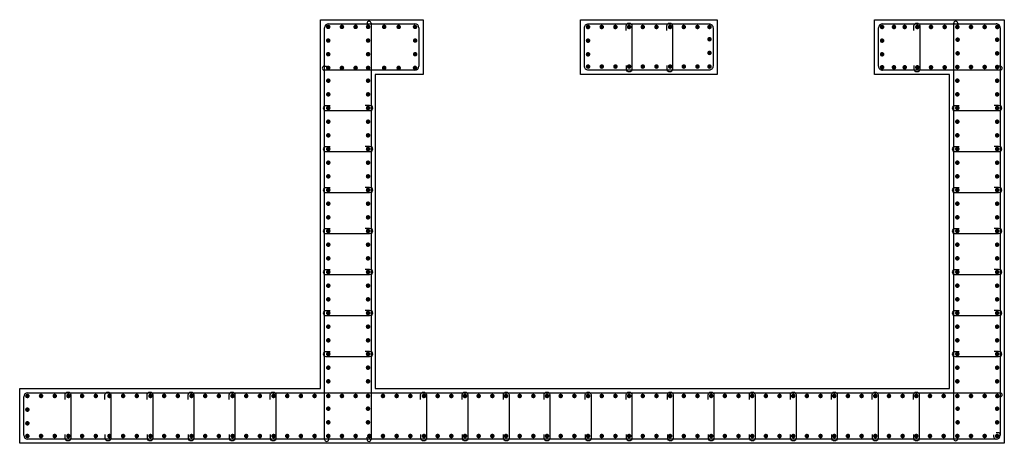
# Model space of a CAD drawing. Units: millimetres. Extents: x -135527 to 762999, y -24801 to 252402.
# Drawn here: x 552530 to 559730, y 55581 to 58681 of the extents above; entities that cross this region are included whole.
import ezdxf

# ---------------------------------------------------------------- set-up
doc = ezdxf.new("R2010")
doc.units = ezdxf.units.MM
doc.header["$LTSCALE"] = 0.01
doc.header["$MEASUREMENT"] = 0
for name, color, linetype, lineweight in [('2t', 2, 'Continuous', 25), ('4', 4, 'Continuous', 25), ('4t', 4, 'Continuous', 30), ('6thept', 6, 'Continuous', 40)]:
    doc.layers.add(name, color=color, linetype=linetype, lineweight=lineweight)

msp = doc.modelspace()

# ---------------------------------------------------------------- linework, layer by layer
at = {"layer": '2t'}
msp.add_lwpolyline([(552530.434872, 55981.3328859), (554730.4348707, 55981.3328859), (554730.4348707, 58681.3328856), (555480.2136056, 58681.3328856), (555480.2136056, 58281.3328856), (555130.4348707, 58281.3328856), (555130.4348707, 55981.3328857), (559330.4348707, 55981.3328857), (559330.4348707, 58281.3328856), (558780.4348707, 58281.3328856), (558780.4348707, 58681.3328856), (559730.4348707, 58681.3328856), (559730.43487, 55581.3328856), (552530.434872, 55581.3328856), (552530.434872, 55981.3328856)], dxfattribs=at)
msp.add_lwpolyline([(556630.3242381, 58281.3328857), (556630.3242381, 58681.3328857), (557630.3242381, 58681.3328857), (557630.3242381, 58281.3328857)], close=True, dxfattribs=at)
at = {"layer": '4'}
for points in [[(556965.2077428, 58603.1328585), (556965.2077428, 58635.4743685, -1), (557007.2211222, 58635.4743685), (557007.2211222, 58319.0100464, -1), (556966.906557, 58319.0100464), (556966.906557, 58346.9943534)], [(557262.3787455, 58603.1328585), (557262.3787455, 58635.4743685, -1), (557304.392125, 58635.4743685), (557304.392125, 58319.0100464, -1), (557264.0775597, 58319.0100464), (557264.0775597, 58346.9943534)], [(559069.8203777, 58603.1328584), (559069.8203777, 58635.4743683, -1), (559111.8337572, 58635.4743683), (559111.8337572, 58319.0100463, -1), (559071.5191919, 58319.0100463), (559071.5191919, 58346.9943533)], [(555056.68669, 58055.8728776), (555089.0281999, 58055.8728776, -1), (555089.0281999, 58013.8594981), (554772.5638779, 58013.8594981, -1), (554772.5638779, 58054.1740634), (554800.5481849, 58054.1740634)], [(559656.6866898, 58055.8728766), (559689.0281998, 58055.8728766, -1), (559689.0281998, 58013.8594972), (559372.5638778, 58013.8594972, -1), (559372.5638778, 58054.1740624), (559400.5481847, 58054.1740624)], [(555056.68669, 57755.8728776), (555089.0281999, 57755.8728776, -1), (555089.0281999, 57713.8594981), (554772.5638779, 57713.8594981, -1), (554772.5638779, 57754.1740634), (554800.5481849, 57754.1740634)], [(559656.6866898, 57755.8728766), (559689.0281998, 57755.8728766, -1), (559689.0281998, 57713.8594972), (559372.5638778, 57713.8594972, -1), (559372.5638778, 57754.1740624), (559400.5481847, 57754.1740624)], [(555056.68669, 57455.8728776), (555089.0281999, 57455.8728776, -1), (555089.0281999, 57413.8594981), (554772.5638779, 57413.8594981, -1), (554772.5638779, 57454.1740634), (554800.5481849, 57454.1740634)], [(559656.6866898, 57455.8728766), (559689.0281998, 57455.8728766, -1), (559689.0281998, 57413.8594972), (559372.5638778, 57413.8594972, -1), (559372.5638778, 57454.1740624), (559400.5481847, 57454.1740624)], [(555056.68669, 57155.8728776), (555089.0281999, 57155.8728776, -1), (555089.0281999, 57113.8594981), (554772.5638779, 57113.8594981, -1), (554772.5638779, 57154.1740634), (554800.5481849, 57154.1740634)], [(559656.6866898, 57155.8728766), (559689.0281998, 57155.8728766, -1), (559689.0281998, 57113.8594972), (559372.5638778, 57113.8594972, -1), (559372.5638778, 57154.1740624), (559400.5481847, 57154.1740624)], [(555056.68669, 56855.8728776), (555089.0281999, 56855.8728776, -1), (555089.0281999, 56813.8594981), (554772.5638779, 56813.8594981, -1), (554772.5638779, 56854.1740634), (554800.5481849, 56854.1740634)], [(559656.6866898, 56855.8728766), (559689.0281998, 56855.8728766, -1), (559689.0281998, 56813.8594972), (559372.5638778, 56813.8594972, -1), (559372.5638778, 56854.1740624), (559400.5481847, 56854.1740624)], [(555056.68669, 56555.8728776), (555089.0281999, 56555.8728776, -1), (555089.0281999, 56513.8594981), (554772.5638779, 56513.8594981, -1), (554772.5638779, 56554.1740634), (554800.5481849, 56554.1740634)], [(559656.6866894, 56555.8728766), (559689.0281993, 56555.8728766, -1), (559689.0281993, 56513.8594972), (559372.5638773, 56513.8594972, -1), (559372.5638773, 56554.1740624), (559400.5481842, 56554.1740624)], [(555056.68669, 56255.8728776), (555089.0281999, 56255.8728776, -1), (555089.0281999, 56213.8594981), (554772.5638779, 56213.8594981, -1), (554772.5638779, 56254.1740634), (554800.5481849, 56254.1740634)], [(559656.6866894, 56255.8728766), (559689.0281993, 56255.8728766, -1), (559689.0281993, 56213.8594972), (559372.5638773, 56213.8594972, -1), (559372.5638773, 56254.1740624), (559400.5481842, 56254.1740624)], [(552862.1174279, 55903.1328584), (552862.1174279, 55935.4743684, -1), (552904.1308073, 55935.4743684), (552904.1308073, 55619.0100464, -1), (552863.8162421, 55619.0100464), (552863.8162421, 55646.9943533)], [(553153.8674279, 55903.1328584), (553153.8674279, 55935.4743684, -1), (553195.8808073, 55935.4743684), (553195.8808073, 55619.0100464, -1), (553155.5662421, 55619.0100464), (553155.5662421, 55646.9943533)], [(553462.1174279, 55903.1328584), (553462.1174279, 55935.4743684, -1), (553504.1308073, 55935.4743684), (553504.1308073, 55619.0100464, -1), (553463.8162421, 55619.0100464), (553463.8162421, 55646.9943533)], [(553762.1174279, 55903.1328584), (553762.1174279, 55935.4743684, -1), (553804.1308073, 55935.4743684), (553804.1308073, 55619.0100464, -1), (553763.8162421, 55619.0100464), (553763.8162421, 55646.9943533)], [(554062.1174279, 55903.1328584), (554062.1174279, 55935.4743684, -1), (554104.1308073, 55935.4743684), (554104.1308073, 55619.0100464, -1), (554063.8162421, 55619.0100464), (554063.8162421, 55646.9943533)], [(554362.1174279, 55903.1328584), (554362.1174279, 55935.4743684, -1), (554404.1308073, 55935.4743684), (554404.1308073, 55619.0100464, -1), (554363.8162421, 55619.0100464), (554363.8162421, 55646.9943533)], [(555462.1174279, 55903.1328584), (555462.1174279, 55935.4743684, -1), (555504.1308073, 55935.4743684), (555504.1308073, 55619.0100464, -1), (555463.8162421, 55619.0100464), (555463.8162421, 55646.9943533)], [(555765.8292619, 55903.1328584), (555765.8292619, 55935.4743684, -1), (555807.8426414, 55935.4743684), (555807.8426414, 55619.0100464, -1), (555767.5280762, 55619.0100464), (555767.5280762, 55646.9943533)], [(556067.1261973, 55903.1328584), (556067.1261973, 55935.4743684, -1), (556109.1395768, 55935.4743684), (556109.1395768, 55619.0100464, -1), (556068.8250116, 55619.0100464), (556068.8250116, 55646.9943533)], [(556365.0389778, 55903.1328584), (556365.0389778, 55935.4743684, -1), (556407.0523573, 55935.4743684), (556407.0523573, 55619.0100464, -1), (556366.737792, 55619.0100464), (556366.737792, 55646.9943533)], [(556666.5535014, 55903.1328584), (556666.5535014, 55935.4743684, -1), (556708.5668808, 55935.4743684), (556708.5668808, 55619.0100464, -1), (556668.2523156, 55619.0100464), (556668.2523156, 55646.9943533)], [(556965.8292619, 55903.1328584), (556965.8292619, 55935.4743684, -1), (557007.8426414, 55935.4743684), (557007.8426414, 55619.0100464, -1), (556967.5280762, 55619.0100464), (556967.5280762, 55646.9943533)], [(557267.1261973, 55903.1328584), (557267.1261973, 55935.4743684, -1), (557309.1395768, 55935.4743684), (557309.1395768, 55619.0100464, -1), (557268.8250116, 55619.0100464), (557268.8250116, 55646.9943533)], [(557565.0389778, 55903.1328584), (557565.0389778, 55935.4743684, -1), (557607.0523573, 55935.4743684), (557607.0523573, 55619.0100464, -1), (557566.737792, 55619.0100464), (557566.737792, 55646.9943533)], [(557866.5535014, 55903.1328584), (557866.5535014, 55935.4743684, -1), (557908.5668808, 55935.4743684), (557908.5668808, 55619.0100464, -1), (557868.2523156, 55619.0100464), (557868.2523156, 55646.9943533)], [(558165.8292619, 55903.1328584), (558165.8292619, 55935.4743684, -1), (558207.8426414, 55935.4743684), (558207.8426414, 55619.0100464, -1), (558167.5280762, 55619.0100464), (558167.5280762, 55646.9943533)], [(558467.1261973, 55903.1328584), (558467.1261973, 55935.4743684, -1), (558509.1395768, 55935.4743684), (558509.1395768, 55619.0100464, -1), (558468.8250116, 55619.0100464), (558468.8250116, 55646.9943533)], [(558765.0389778, 55903.1328584), (558765.0389778, 55935.4743684, -1), (558807.0523573, 55935.4743684), (558807.0523573, 55619.0100464, -1), (558766.737792, 55619.0100464), (558766.737792, 55646.9943533)], [(559066.5535014, 55903.1328584), (559066.5535014, 55935.4743684, -1), (559108.5668808, 55935.4743684), (559108.5668808, 55619.0100464, -1), (559068.2523156, 55619.0100464), (559068.2523156, 55646.9943533)]]:
    msp.add_lwpolyline(points, format="xyb", dxfattribs=at)
at = {"layer": '4t'}
for p, q in [((554760.4348707, 55610.305379), (554760.4348707, 58621.3328856)), ((554790.4348707, 58651.3328856), (555420.2136056, 58651.3328856)), ((555070.4348707, 58655.2437057), (555070.4348707, 58640.1213332)), ((555100.4348707, 58655.2437057), (555100.4348707, 55610.8411074)), ((555450.2136056, 58621.3328856), (555450.2136056, 58341.3328856)), ((558810.4348707, 58341.3328856), (558810.4348707, 58621.3328856)), ((558840.4348707, 58651.3328856), (559670.4348707, 58651.3328856)), ((559360.4348707, 55614.7543971), (559360.4348707, 58655.2437057)), ((559390.4348707, 58655.2437057), (559390.4348707, 58640.1213332)), ((559700.4348707, 58621.3328856), (559700.43487, 55641.3328856)), ((554757.6547468, 58341.3328856), (554772.7771193, 58341.3328856)), ((559699.9674326, 58341.3328856), (559684.8450601, 58341.3328856)), ((555420.2136056, 58311.3328856), (554757.6547468, 58311.3328856)), ((559699.9674326, 58311.3328856), (558840.4348707, 58311.3328856)), ((552590.434872, 55951.3328861), (559700.1404122, 55951.3328857)), ((552560.434872, 55641.3328856), (552560.434872, 55921.3328859)), ((559700.1404122, 55921.3328857), (559685.0180397, 55921.3328857)), ((559686.0397055, 55658.6636551), (559670.917333, 55658.6636551)), ((559670.43487, 55611.3328856), (552590.434872, 55611.3328856)), ((554790.4348707, 55610.305379), (554790.4348707, 55625.4277515)), ((555070.4348707, 55610.8411074), (555070.4348707, 55625.9634799)), ((559390.4348707, 55614.7544617), (559390.4348707, 55629.8768342)), ((559653.6683861, 55628.7588366), (559654.8643796, 55643.8338408))]:
    msp.add_line(p, q, dxfattribs=at)
msp.add_lwpolyline([(556660.3242381, 58341.3328857), (556660.3242381, 58621.3328857, -0.4142135624), (556690.3242381, 58651.3328857), (557570.3242381, 58651.3328857, -0.4142135624), (557600.3242381, 58621.3328857), (557600.3242381, 58341.3328857, -0.4142135624), (557570.3242381, 58311.3328857), (556690.3242381, 58311.3328857, -0.4142135624)], format="xyb", close=True, dxfattribs=at)
for centre, radius, start, end in [((554790.4348707, 58621.3328856), 30, 90, 180), ((555085.4348707, 58655.2437057), 15, 90, 180), ((555085.4348707, 58655.2437057), 15, 0, 90), ((555420.2136056, 58621.3328856), 30, 0, 90), ((558840.4348707, 58621.3328856), 30, 90, 180), ((559375.4348707, 58655.2437057), 15, 90, 180), ((559375.4348707, 58655.2437057), 15, 0, 90), ((559670.4348707, 58621.3328856), 30, 359.9999999867, 90), ((554757.6547468, 58326.3328856), 15, 90, 180), ((554757.6547468, 58326.3328856), 15, 180, 270), ((555420.2136056, 58341.3328856), 30, 270, 0), ((558840.4348707, 58341.3328856), 30, 180, 270.0000000033), ((559699.9674326, 58326.3328856), 15, 0, 90), ((559699.9674326, 58326.3328856), 15, 270, 0), ((552590.434872, 55921.3328859), 30, 90, 180), ((559700.1404122, 55936.3328857), 15, 0, 90), ((559700.1404122, 55936.3328857), 15, 270, 0), ((559686.0397055, 55643.6636551), 15, 0, 90), ((552590.434872, 55641.3328856), 30, 180, 270), ((552590.434872, 55641.3328856), 30, 180, 270), ((554775.4348707, 55610.305379), 15, 180, 270), ((554775.4348707, 55610.305379), 15, 270, 0), ((555085.4348707, 55610.8411074), 15, 180, 270), ((555085.4348707, 55610.8411074), 15, 270, 0), ((559375.4348707, 55614.7544617), 15, 180, 270), ((559375.4348707, 55614.7544617), 15, 270, 0), ((559668.6214011, 55627.5725213), 15, 175.4638719552, 265.4638719552), ((559670.43487, 55641.3328856), 30, 270, 359.9999999867)]:
    msp.add_arc(centre, radius, start, end, dxfattribs=at)
at = {"layer": '6thept', "const_width": 16.5}
for points in [[(554778.579241, 58628.4687043, -1), (554795.079241, 58628.4687043, -1)], [(554878.579241, 58628.4687043, -1), (554895.079241, 58628.4687043, -1)], [(554978.579241, 58628.4687043, -1), (554995.079241, 58628.4687043, -1)], [(555069.7751633, 58628.4687043, -1), (555086.2751633, 58628.4687043, -1)], [(555187.6668426, 58628.4687043, -1), (555204.1668426, 58628.4687043, -1)], [(555293.6307358, 58628.4687043, -1), (555310.1307358, 58628.4687043, -1)], [(555413.1543262, 58628.4687043, -1), (555429.6543262, 58628.4687043, -1)], [(556678.4686071, 58627.7995837, 1), (556694.9686071, 58627.7995837, 1)], [(556678.4686071, 58627.7995837, 1), (556694.9686071, 58627.7995837, 1)], [(556778.4686071, 58627.7995837, 1), (556794.9686071, 58627.7995837, 1)], [(556878.4686071, 58627.7995837, 1), (556894.9686071, 58627.7995837, 1)], [(556978.4686071, 58627.7995837, 1), (556994.9686071, 58627.7995837, 1)], [(557078.4686071, 58627.7995837, 1), (557094.9686071, 58627.7995837, 1)], [(557178.4686071, 58627.7995837, 1), (557194.9686071, 58627.7995837, 1)], [(557278.4686071, 58627.7995837, 1), (557294.9686071, 58627.7995837, 1)], [(557378.4686071, 58627.7995837, 1), (557394.9686071, 58627.7995837, 1)], [(557478.4686071, 58627.7995837, 1), (557494.9686071, 58627.7995837, 1)], [(557478.4686071, 58627.7995837, 1), (557494.9686071, 58627.7995837, 1)], [(557478.4686071, 58627.7995837, 1), (557494.9686071, 58627.7995837, 1)], [(557566.4105976, 58627.7995837, 1), (557582.9105976, 58627.7995837, 1)], [(558828.644294, 58627.7995835, 1), (558845.144294, 58627.7995835, 1)], [(558915.1637196, 58627.7995835, 1), (558931.6637196, 58627.7995835, 1)], [(558993.9851406, 58627.7995835, 1), (559010.4851406, 58627.7995835, 1)], [(559086.2821908, 58627.7995835, 1), (559102.7821908, 58627.7995835, 1)], [(559186.2821908, 58627.7995835, 1), (559202.7821908, 58627.7995835, 1)], [(559286.2821908, 58627.7995835, 1), (559302.7821908, 58627.7995835, 1)], [(559378.5792409, 58627.7995835, 1), (559395.0792409, 58627.7995835, 1)], [(559478.5792409, 58627.7995835, 1), (559495.0792409, 58627.7995835, 1)], [(559578.5792409, 58627.7995835, 1), (559595.0792409, 58627.7995835, 1)], [(559670.8762911, 58627.7995835, 1), (559687.3762911, 58627.7995835, 1)], [(554778.579241, 58528.4687043, -1), (554795.079241, 58528.4687043, -1)], [(555069.7751633, 58528.4687043, -1), (555086.2751633, 58528.4687043, -1)], [(555414.1759796, 58528.4687043, -1), (555430.6759796, 58528.4687043, -1)], [(556678.4686071, 58527.7995837, 1), (556694.9686071, 58527.7995837, 1)], [(557566.4105976, 58538.0932399, 1), (557582.9105976, 58538.0932399, 1)], [(558828.644294, 58527.7995835, 1), (558845.144294, 58527.7995835, 1)], [(559380.7258027, 58534.8661879, -1), (559397.2258027, 58534.8661879, -1)], [(559669.7751632, 58534.8661879, -1), (559686.2751632, 58534.8661879, -1)], [(554778.579241, 58428.4687043, -1), (554795.079241, 58428.4687043, -1)], [(555069.7751633, 58428.4687043, -1), (555086.2751633, 58428.4687043, -1)], [(555414.1759796, 58428.4687043, -1), (555430.6759796, 58428.4687043, -1)], [(556678.4686071, 58427.7995837, 1), (556694.9686071, 58427.7995837, 1)], [(557566.4105976, 58438.0932399, 1), (557582.9105976, 58438.0932399, 1)], [(558828.644294, 58427.7995835, 1), (558845.144294, 58427.7995835, 1)], [(559380.7258027, 58434.8661879, -1), (559397.2258027, 58434.8661879, -1)], [(559669.7751632, 58434.8661879, -1), (559686.2751632, 58434.8661879, -1)], [(554778.579241, 58328.4687043, -1), (554795.079241, 58328.4687043, -1)], [(554878.579241, 58328.4687043, -1), (554895.079241, 58328.4687043, -1)], [(554978.579241, 58328.4687043, -1), (554995.079241, 58328.4687043, -1)], [(555069.7751633, 58328.4687043, -1), (555086.2751633, 58328.4687043, -1)], [(555187.6668426, 58328.4687043, -1), (555204.1668426, 58328.4687043, -1)], [(555293.6307358, 58328.4687043, -1), (555310.1307358, 58328.4687043, -1)], [(555413.1543262, 58328.4687043, -1), (555429.6543262, 58328.4687043, -1)], [(556678.4686071, 58338.0932399, 1), (556694.9686071, 58338.0932399, 1)], [(556678.4686071, 58338.0932399, 1), (556694.9686071, 58338.0932399, 1)], [(556778.4686071, 58338.0932399, 1), (556794.9686071, 58338.0932399, 1)], [(556878.4686071, 58338.0932399, 1), (556894.9686071, 58338.0932399, 1)], [(556978.4686071, 58338.0932399, 1), (556994.9686071, 58338.0932399, 1)], [(557078.4686071, 58338.0932399, 1), (557094.9686071, 58338.0932399, 1)], [(557178.4686071, 58338.0932399, 1), (557194.9686071, 58338.0932399, 1)], [(557278.4686071, 58338.0932399, 1), (557294.9686071, 58338.0932399, 1)], [(557378.4686071, 58338.0932399, 1), (557394.9686071, 58338.0932399, 1)], [(557478.4686071, 58338.0932399, 1), (557494.9686071, 58338.0932399, 1)], [(557478.4686071, 58338.0932399, 1), (557494.9686071, 58338.0932399, 1)], [(557478.4686071, 58338.0932399, 1), (557494.9686071, 58338.0932399, 1)], [(557566.4105976, 58338.0932399, 1), (557582.9105976, 58338.0932399, 1)], [(558828.644294, 58333.0277785, 1), (558845.144294, 58333.0277785, 1)], [(558915.1637196, 58333.0277785, 1), (558931.6637196, 58333.0277785, 1)], [(558993.9851406, 58333.0277785, 1), (559010.4851406, 58333.0277785, 1)], [(559086.2821908, 58333.0277785, 1), (559102.7821908, 58333.0277785, 1)], [(559186.2821908, 58333.0277785, 1), (559202.7821908, 58333.0277785, 1)], [(559286.2821908, 58333.0277785, 1), (559302.7821908, 58333.0277785, 1)], [(559378.5792409, 58334.8661879, -1), (559395.0792409, 58334.8661879, -1)], [(559478.5792409, 58334.8661879, -1), (559495.0792409, 58334.8661879, -1)], [(559578.5792409, 58334.8661879, -1), (559595.0792409, 58334.8661879, -1)], [(559669.7751632, 58334.8661879, -1), (559686.2751632, 58334.8661879, -1)], [(554778.579241, 58234.8661879, -1), (554795.079241, 58234.8661879, -1)], [(555069.7751633, 58234.8661879, -1), (555086.2751633, 58234.8661879, -1)], [(559378.5792409, 58234.8661879, -1), (559395.0792409, 58234.8661879, -1)], [(559669.7751632, 58234.8661879, -1), (559686.2751632, 58234.8661879, -1)], [(554778.579241, 58134.8661879, -1), (554795.079241, 58134.8661879, -1)], [(555069.7751633, 58134.8661879, -1), (555086.2751633, 58134.8661879, -1)], [(559378.5792409, 58134.8661879, -1), (559395.0792409, 58134.8661879, -1)], [(559669.7751632, 58134.8661879, -1), (559686.2751632, 58134.8661879, -1)], [(554778.579241, 58034.8661879, -1), (554795.079241, 58034.8661879, -1)], [(555069.7751633, 58034.8661879, -1), (555086.2751633, 58034.8661879, -1)], [(559378.5792409, 58034.8661879, -1), (559395.0792409, 58034.8661879, -1)], [(559669.7751632, 58034.8661879, -1), (559686.2751632, 58034.8661879, -1)], [(554778.579241, 57934.8661879, -1), (554795.079241, 57934.8661879, -1)], [(555069.7751633, 57934.8661879, -1), (555086.2751633, 57934.8661879, -1)], [(559378.5792409, 57934.8661879, -1), (559395.0792409, 57934.8661879, -1)], [(559669.7751632, 57934.8661879, -1), (559686.2751632, 57934.8661879, -1)], [(554778.579241, 57834.8661879, -1), (554795.079241, 57834.8661879, -1)], [(555069.7751633, 57834.8661879, -1), (555086.2751633, 57834.8661879, -1)], [(559378.5792409, 57834.8661879, -1), (559395.0792409, 57834.8661879, -1)], [(559669.7751632, 57834.8661879, -1), (559686.2751632, 57834.8661879, -1)], [(554778.579241, 57734.8661879, -1), (554795.079241, 57734.8661879, -1)], [(555069.7751633, 57734.8661879, -1), (555086.2751633, 57734.8661879, -1)], [(559378.5792409, 57734.8661879, -1), (559395.0792409, 57734.8661879, -1)], [(559669.7751632, 57734.8661879, -1), (559686.2751632, 57734.8661879, -1)], [(554778.579241, 57634.8661879, -1), (554795.079241, 57634.8661879, -1)], [(555069.7751633, 57634.8661879, -1), (555086.2751633, 57634.8661879, -1)], [(559378.5792409, 57634.8661879, -1), (559395.0792409, 57634.8661879, -1)], [(559669.7751632, 57634.8661879, -1), (559686.2751632, 57634.8661879, -1)], [(554778.579241, 57534.8661879, -1), (554795.079241, 57534.8661879, -1)], [(555069.7751633, 57534.8661879, -1), (555086.2751633, 57534.8661879, -1)], [(559378.5792409, 57534.8661879, -1), (559395.0792409, 57534.8661879, -1)], [(559669.7751632, 57534.8661879, -1), (559686.2751632, 57534.8661879, -1)], [(554778.579241, 57434.8661879, -1), (554795.079241, 57434.8661879, -1)], [(555069.7751633, 57434.8661879, -1), (555086.2751633, 57434.8661879, -1)], [(559378.5792409, 57434.8661879, -1), (559395.0792409, 57434.8661879, -1)], [(559669.7751632, 57434.8661879, -1), (559686.2751632, 57434.8661879, -1)], [(554778.579241, 57334.8661879, -1), (554795.079241, 57334.8661879, -1)], [(555069.7751633, 57334.8661879, -1), (555086.2751633, 57334.8661879, -1)], [(559378.5792409, 57334.8661879, -1), (559395.0792409, 57334.8661879, -1)], [(559669.7751632, 57334.8661879, -1), (559686.2751632, 57334.8661879, -1)], [(554778.579241, 57234.8661879, -1), (554795.079241, 57234.8661879, -1)], [(555069.7751633, 57234.8661879, -1), (555086.2751633, 57234.8661879, -1)], [(559378.5792409, 57234.8661879, -1), (559395.0792409, 57234.8661879, -1)], [(559669.7751632, 57234.8661879, -1), (559686.2751632, 57234.8661879, -1)], [(554778.579241, 57134.8661879, -1), (554795.079241, 57134.8661879, -1)], [(555069.7751633, 57134.8661879, -1), (555086.2751633, 57134.8661879, -1)], [(559378.5792409, 57134.8661879, -1), (559395.0792409, 57134.8661879, -1)], [(559669.7751632, 57134.8661879, -1), (559686.2751632, 57134.8661879, -1)], [(554778.579241, 57034.8661879, -1), (554795.079241, 57034.8661879, -1)], [(555069.7751633, 57034.8661879, -1), (555086.2751633, 57034.8661879, -1)], [(559378.5792409, 57034.8661879, -1), (559395.0792409, 57034.8661879, -1)], [(559669.7751632, 57034.8661879, -1), (559686.2751632, 57034.8661879, -1)], [(554778.579241, 56934.8661879, -1), (554795.079241, 56934.8661879, -1)], [(555069.7751633, 56934.8661879, -1), (555086.2751633, 56934.8661879, -1)], [(559378.5792409, 56934.8661879, -1), (559395.0792409, 56934.8661879, -1)], [(559669.7751632, 56934.8661879, -1), (559686.2751632, 56934.8661879, -1)], [(554778.579241, 56834.8661879, -1), (554795.079241, 56834.8661879, -1)], [(555069.7751633, 56834.8661879, -1), (555086.2751633, 56834.8661879, -1)], [(559378.5792409, 56834.8661879, -1), (559395.0792409, 56834.8661879, -1)], [(559669.7751632, 56834.8661879, -1), (559686.2751632, 56834.8661879, -1)], [(554778.579241, 56734.8661879, -1), (554795.079241, 56734.8661879, -1)], [(555069.7751633, 56734.8661879, -1), (555086.2751633, 56734.8661879, -1)], [(559378.5792409, 56734.8661879, -1), (559395.0792409, 56734.8661879, -1)], [(559669.7751632, 56734.8661879, -1), (559686.2751632, 56734.8661879, -1)], [(554778.579241, 56634.8661879, -1), (554795.079241, 56634.8661879, -1)], [(555069.7751633, 56634.8661879, -1), (555086.2751633, 56634.8661879, -1)], [(559378.5792409, 56634.8661879, -1), (559395.0792409, 56634.8661879, -1)], [(559669.7751632, 56634.8661879, -1), (559686.2751632, 56634.8661879, -1)], [(554778.579241, 56534.8661879, -1), (554795.079241, 56534.8661879, -1)], [(555069.7751633, 56534.8661879, -1), (555086.2751633, 56534.8661879, -1)], [(559378.5792409, 56534.8661879, -1), (559395.0792409, 56534.8661879, -1)], [(559669.7751632, 56534.8661879, -1), (559686.2751632, 56534.8661879, -1)], [(554778.579241, 56434.8661879, -1), (554795.079241, 56434.8661879, -1)], [(555069.7751633, 56434.8661879, -1), (555086.2751633, 56434.8661879, -1)], [(559378.5792409, 56434.8661879, -1), (559395.0792409, 56434.8661879, -1)], [(559669.7751632, 56434.8661879, -1), (559686.2751632, 56434.8661879, -1)], [(554778.579241, 56334.8661879, -1), (554795.079241, 56334.8661879, -1)], [(555069.7751633, 56334.8661879, -1), (555086.2751633, 56334.8661879, -1)], [(559378.5792409, 56334.8661879, -1), (559395.0792409, 56334.8661879, -1)], [(559669.7751632, 56334.8661879, -1), (559686.2751632, 56334.8661879, -1)], [(554778.579241, 56234.8661879, -1), (554795.079241, 56234.8661879, -1)], [(555069.7751633, 56234.8661879, -1), (555086.2751633, 56234.8661879, -1)], [(559378.5792409, 56234.8661879, -1), (559395.0792409, 56234.8661879, -1)], [(559669.7751632, 56234.8661879, -1), (559686.2751632, 56234.8661879, -1)], [(554778.579241, 56134.8661879, -1), (554795.079241, 56134.8661879, -1)], [(555069.7751633, 56134.8661879, -1), (555086.2751633, 56134.8661879, -1)], [(559378.5792409, 56134.8661879, -1), (559395.0792409, 56134.8661879, -1)], [(559669.7751632, 56134.8661879, -1), (559686.2751632, 56134.8661879, -1)], [(554778.579241, 56034.8661879, -1), (554795.079241, 56034.8661879, -1)], [(555069.7751633, 56034.8661879, -1), (555086.2751633, 56034.8661879, -1)], [(559378.5792409, 56034.8661879, -1), (559395.0792409, 56034.8661879, -1)], [(559669.7751632, 56034.8661879, -1), (559686.2751632, 56034.8661879, -1)], [(552578.5792409, 55927.7995836, 1), (552595.0792409, 55927.7995836, 1)], [(552678.5792409, 55927.7995836, 1), (552695.0792409, 55927.7995836, 1)], [(552778.5792409, 55927.7995836, 1), (552795.0792409, 55927.7995836, 1)], [(552878.5792409, 55927.7995836, 1), (552895.0792409, 55927.7995836, 1)], [(552978.5792409, 55927.7995836, 1), (552995.0792409, 55927.7995836, 1)], [(553078.5792409, 55927.7995836, 1), (553095.0792409, 55927.7995836, 1)], [(553178.5792409, 55927.7995836, 1), (553195.0792409, 55927.7995836, 1)], [(553278.5792409, 55927.7995836, 1), (553295.0792409, 55927.7995836, 1)], [(553378.5792409, 55927.7995836, 1), (553395.0792409, 55927.7995836, 1)], [(553478.5792409, 55927.7995836, 1), (553495.0792409, 55927.7995836, 1)], [(553578.5792409, 55927.7995836, 1), (553595.0792409, 55927.7995836, 1)], [(553678.5792409, 55927.7995836, 1), (553695.0792409, 55927.7995836, 1)], [(553778.5792409, 55927.7995836, 1), (553795.0792409, 55927.7995836, 1)], [(553878.5792409, 55927.7995836, 1), (553895.0792409, 55927.7995836, 1)], [(553978.5792409, 55927.7995836, 1), (553995.0792409, 55927.7995836, 1)], [(554078.5792409, 55927.7995836, 1), (554095.0792409, 55927.7995836, 1)], [(554178.5792409, 55927.7995836, 1), (554195.0792409, 55927.7995836, 1)], [(554278.5792409, 55927.7995836, 1), (554295.0792409, 55927.7995836, 1)], [(554378.5792409, 55927.7995836, 1), (554395.0792409, 55927.7995836, 1)], [(554478.5792409, 55927.7995836, 1), (554495.0792409, 55927.7995836, 1)], [(554578.5792409, 55927.7995836, 1), (554595.0792409, 55927.7995836, 1)], [(554678.5792409, 55927.7995836, 1), (554695.0792409, 55927.7995836, 1)], [(554778.5792409, 55927.7995836, 1), (554795.0792409, 55927.7995836, 1)], [(554878.5792409, 55927.7995836, 1), (554895.0792409, 55927.7995836, 1)], [(554978.5792409, 55927.7995836, 1), (554995.0792409, 55927.7995836, 1)], [(555069.5954882, 55927.7995836, 1), (555086.0954882, 55927.7995836, 1)], [(555178.5792409, 55927.7995836, 1), (555195.0792409, 55927.7995836, 1)], [(555278.5792409, 55927.7995836, 1), (555295.0792409, 55927.7995836, 1)], [(555378.5792409, 55927.7995836, 1), (555395.0792409, 55927.7995836, 1)], [(555478.5792409, 55927.7995836, 1), (555495.0792409, 55927.7995836, 1)], [(555578.5792409, 55927.7995836, 1), (555595.0792409, 55927.7995836, 1)], [(555678.5792409, 55927.7995836, 1), (555695.0792409, 55927.7995836, 1)], [(555778.5792409, 55927.7995836, 1), (555795.0792409, 55927.7995836, 1)], [(555878.5792409, 55927.7995836, 1), (555895.0792409, 55927.7995836, 1)], [(555978.5792409, 55927.7995836, 1), (555995.0792409, 55927.7995836, 1)], [(556078.5792409, 55927.7995836, 1), (556095.0792409, 55927.7995836, 1)], [(556178.5792409, 55927.7995836, 1), (556195.0792409, 55927.7995836, 1)], [(556278.5792409, 55927.7995836, 1), (556295.0792409, 55927.7995836, 1)], [(556378.5792409, 55927.7995836, 1), (556395.0792409, 55927.7995836, 1)], [(556478.5792409, 55927.7995836, 1), (556495.0792409, 55927.7995836, 1)], [(556578.5792409, 55927.7995836, 1), (556595.0792409, 55927.7995836, 1)], [(556678.5792409, 55927.7995836, 1), (556695.0792409, 55927.7995836, 1)], [(556778.5792409, 55927.7995836, 1), (556795.0792409, 55927.7995836, 1)], [(556878.5792409, 55927.7995836, 1), (556895.0792409, 55927.7995836, 1)], [(556978.5792409, 55927.7995836, 1), (556995.0792409, 55927.7995836, 1)], [(557078.5792409, 55927.7995836, 1), (557095.0792409, 55927.7995836, 1)], [(557178.5792409, 55927.7995836, 1), (557195.0792409, 55927.7995836, 1)], [(557278.5792409, 55927.7995836, 1), (557295.0792409, 55927.7995836, 1)], [(557378.5792409, 55927.7995836, 1), (557395.0792409, 55927.7995836, 1)], [(557478.5792409, 55927.7995836, 1), (557495.0792409, 55927.7995836, 1)], [(557578.5792409, 55927.7995836, 1), (557595.0792409, 55927.7995836, 1)], [(557678.5792409, 55927.7995836, 1), (557695.0792409, 55927.7995836, 1)], [(557778.5792409, 55927.7995836, 1), (557795.0792409, 55927.7995836, 1)], [(557878.5792409, 55927.7995836, 1), (557895.0792409, 55927.7995836, 1)], [(557978.5792409, 55927.7995836, 1), (557995.0792409, 55927.7995836, 1)], [(558078.5792409, 55927.7995836, 1), (558095.0792409, 55927.7995836, 1)], [(558178.5792409, 55927.7995836, 1), (558195.0792409, 55927.7995836, 1)], [(558278.5792409, 55927.7995836, 1), (558295.0792409, 55927.7995836, 1)], [(558378.5792409, 55927.7995836, 1), (558395.0792409, 55927.7995836, 1)], [(558478.5792409, 55927.7995836, 1), (558495.0792409, 55927.7995836, 1)], [(558578.5792409, 55927.7995836, 1), (558595.0792409, 55927.7995836, 1)], [(558678.5792409, 55927.7995836, 1), (558695.0792409, 55927.7995836, 1)], [(558778.5792409, 55927.7995836, 1), (558795.0792409, 55927.7995836, 1)], [(558878.5792409, 55927.7995836, 1), (558895.0792409, 55927.7995836, 1)], [(558978.5792409, 55927.7995836, 1), (558995.0792409, 55927.7995836, 1)], [(559078.5792409, 55927.7995836, 1), (559095.0792409, 55927.7995836, 1)], [(559178.5792409, 55927.7995836, 1), (559195.0792409, 55927.7995836, 1)], [(559278.5792409, 55927.7995836, 1), (559295.0792409, 55927.7995836, 1)], [(559378.5792409, 55927.7995836, 1), (559395.0792409, 55927.7995836, 1)], [(559478.5792409, 55927.7995836, 1), (559495.0792409, 55927.7995836, 1)], [(559578.5792409, 55927.7995836, 1), (559595.0792409, 55927.7995836, 1)], [(559670.8762911, 55927.7995836, 1), (559687.3762911, 55927.7995836, 1)], [(552578.5792409, 55827.7995836, 1), (552595.0792409, 55827.7995836, 1)], [(554778.5792409, 55834.8661879, -1), (554795.0792409, 55834.8661879, -1)], [(555069.3713065, 55834.8661879, -1), (555085.8713065, 55834.8661879, -1)], [(559380.7258027, 55834.8661879, -1), (559397.2258027, 55834.8661879, -1)], [(559669.7751632, 55834.8661879, -1), (559686.2751632, 55834.8661879, -1)], [(552578.5792409, 55727.7995836, 1), (552595.0792409, 55727.7995836, 1)], [(554778.5792409, 55734.8661879, -1), (554795.0792409, 55734.8661879, -1)], [(555069.3713065, 55734.8661879, -1), (555085.8713065, 55734.8661879, -1)], [(559380.7258027, 55734.8661879, -1), (559397.2258027, 55734.8661879, -1)], [(559669.7751632, 55734.8661879, -1), (559686.2751632, 55734.8661879, -1)], [(552578.5792409, 55634.8661879, -1), (552595.0792409, 55634.8661879, -1)], [(552678.5792409, 55634.8661879, -1), (552695.0792409, 55634.8661879, -1)], [(552778.5792409, 55634.8661879, -1), (552795.0792409, 55634.8661879, -1)], [(552878.5792409, 55634.8661879, -1), (552895.0792409, 55634.8661879, -1)], [(552978.5792409, 55634.8661879, -1), (552995.0792409, 55634.8661879, -1)], [(553078.5792409, 55634.8661879, -1), (553095.0792409, 55634.8661879, -1)], [(553178.5792409, 55634.8661879, -1), (553195.0792409, 55634.8661879, -1)], [(553278.5792409, 55634.8661879, -1), (553295.0792409, 55634.8661879, -1)], [(553378.5792409, 55634.8661879, -1), (553395.0792409, 55634.8661879, -1)], [(553478.5792409, 55634.8661879, -1), (553495.0792409, 55634.8661879, -1)], [(553578.5792409, 55634.8661879, -1), (553595.0792409, 55634.8661879, -1)], [(553678.5792409, 55634.8661879, -1), (553695.0792409, 55634.8661879, -1)], [(553778.5792409, 55634.8661879, -1), (553795.0792409, 55634.8661879, -1)], [(553878.5792409, 55634.8661879, -1), (553895.0792409, 55634.8661879, -1)], [(553978.5792409, 55634.8661879, -1), (553995.0792409, 55634.8661879, -1)], [(554078.5792409, 55634.8661879, -1), (554095.0792409, 55634.8661879, -1)], [(554178.5792409, 55634.8661879, -1), (554195.0792409, 55634.8661879, -1)], [(554278.5792409, 55634.8661879, -1), (554295.0792409, 55634.8661879, -1)], [(554378.5792409, 55634.8661879, -1), (554395.0792409, 55634.8661879, -1)], [(554478.5792409, 55634.8661879, -1), (554495.0792409, 55634.8661879, -1)], [(554578.5792409, 55634.8661879, -1), (554595.0792409, 55634.8661879, -1)], [(554678.5792409, 55634.8661879, -1), (554695.0792409, 55634.8661879, -1)], [(554778.5792409, 55634.8661879, -1), (554795.0792409, 55634.8661879, -1)], [(554878.5792409, 55634.8661879, -1), (554895.0792409, 55634.8661879, -1)], [(554978.5792409, 55634.8661879, -1), (554995.0792409, 55634.8661879, -1)], [(555078.5792409, 55634.8661879, -1), (555095.0792409, 55634.8661879, -1)], [(555178.5792409, 55634.8661879, -1), (555195.0792409, 55634.8661879, -1)], [(555278.5792409, 55634.8661879, -1), (555295.0792409, 55634.8661879, -1)], [(555378.5792409, 55634.8661879, -1), (555395.0792409, 55634.8661879, -1)], [(555478.5792409, 55634.8661879, -1), (555495.0792409, 55634.8661879, -1)], [(555578.5792409, 55634.8661879, -1), (555595.0792409, 55634.8661879, -1)], [(555678.5792409, 55634.8661879, -1), (555695.0792409, 55634.8661879, -1)], [(555778.5792409, 55634.8661879, -1), (555795.0792409, 55634.8661879, -1)], [(555878.5792409, 55634.8661879, -1), (555895.0792409, 55634.8661879, -1)], [(555978.5792409, 55634.8661879, -1), (555995.0792409, 55634.8661879, -1)], [(556078.5792409, 55634.8661879, -1), (556095.0792409, 55634.8661879, -1)], [(556178.5792409, 55634.8661879, -1), (556195.0792409, 55634.8661879, -1)], [(556278.5792409, 55634.8661879, -1), (556295.0792409, 55634.8661879, -1)], [(556378.5792409, 55634.8661879, -1), (556395.0792409, 55634.8661879, -1)], [(556478.5792409, 55634.8661879, -1), (556495.0792409, 55634.8661879, -1)], [(556578.5792409, 55634.8661879, -1), (556595.0792409, 55634.8661879, -1)], [(556678.5792409, 55634.8661879, -1), (556695.0792409, 55634.8661879, -1)], [(556778.5792409, 55634.8661879, -1), (556795.0792409, 55634.8661879, -1)], [(556878.5792409, 55634.8661879, -1), (556895.0792409, 55634.8661879, -1)], [(556978.5792409, 55634.8661879, -1), (556995.0792409, 55634.8661879, -1)], [(557078.5792409, 55634.8661879, -1), (557095.0792409, 55634.8661879, -1)], [(557178.5792409, 55634.8661879, -1), (557195.0792409, 55634.8661879, -1)], [(557278.5792409, 55634.8661879, -1), (557295.0792409, 55634.8661879, -1)], [(557378.5792409, 55634.8661879, -1), (557395.0792409, 55634.8661879, -1)], [(557478.5792409, 55634.8661879, -1), (557495.0792409, 55634.8661879, -1)], [(557578.5792409, 55634.8661879, -1), (557595.0792409, 55634.8661879, -1)], [(557678.5792409, 55634.8661879, -1), (557695.0792409, 55634.8661879, -1)], [(557778.5792409, 55634.8661879, -1), (557795.0792409, 55634.8661879, -1)], [(557878.5792409, 55634.8661879, -1), (557895.0792409, 55634.8661879, -1)], [(557978.5792409, 55634.8661879, -1), (557995.0792409, 55634.8661879, -1)], [(558078.5792409, 55634.8661879, -1), (558095.0792409, 55634.8661879, -1)], [(558178.5792409, 55634.8661879, -1), (558195.0792409, 55634.8661879, -1)], [(558278.5792409, 55634.8661879, -1), (558295.0792409, 55634.8661879, -1)], [(558378.5792409, 55634.8661879, -1), (558395.0792409, 55634.8661879, -1)], [(558478.5792409, 55634.8661879, -1), (558495.0792409, 55634.8661879, -1)], [(558578.5792409, 55634.8661879, -1), (558595.0792409, 55634.8661879, -1)], [(558678.5792409, 55634.8661879, -1), (558695.0792409, 55634.8661879, -1)], [(558778.5792409, 55634.8661879, -1), (558795.0792409, 55634.8661879, -1)], [(558878.5792409, 55634.8661879, -1), (558895.0792409, 55634.8661879, -1)], [(558978.5792409, 55634.8661879, -1), (558995.0792409, 55634.8661879, -1)], [(559078.5792409, 55634.8661879, -1), (559095.0792409, 55634.8661879, -1)], [(559178.5792409, 55634.8661879, -1), (559195.0792409, 55634.8661879, -1)], [(559278.5792409, 55634.8661879, -1), (559295.0792409, 55634.8661879, -1)], [(559378.5792409, 55634.8661879, -1), (559395.0792409, 55634.8661879, -1)], [(559478.5792409, 55634.8661879, -1), (559495.0792409, 55634.8661879, -1)], [(559578.5792409, 55634.8661879, -1), (559595.0792409, 55634.8661879, -1)], [(559669.7751632, 55634.8661879, -1), (559686.2751632, 55634.8661879, -1)]]:
    msp.add_lwpolyline(points, format="xyb", close=True, dxfattribs=at)

doc.saveas('drawing.dxf')
